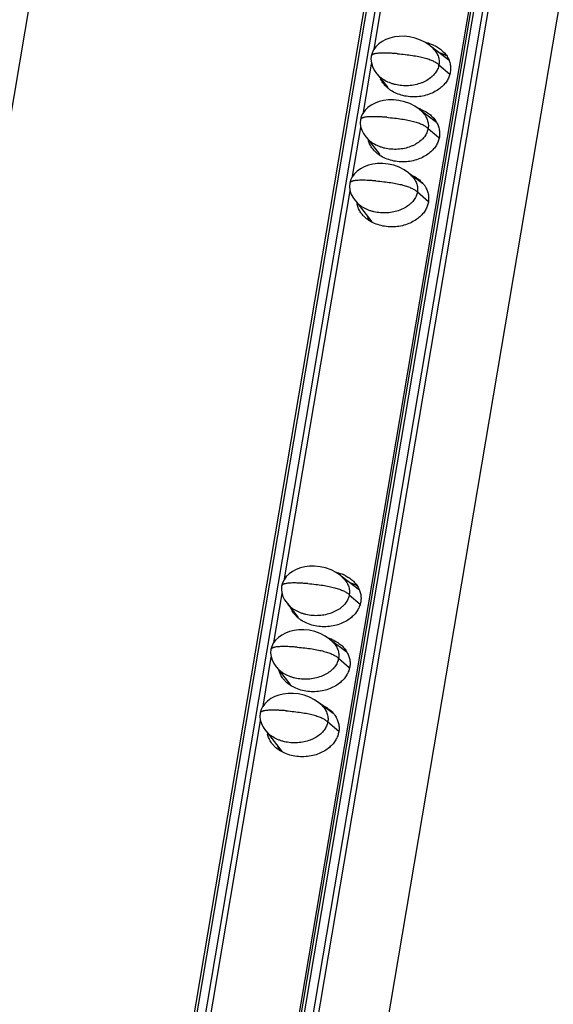
# Model space of a CAD drawing. Units: millimetres. Extents: x 2344 to 5808, y 1014 to 3464.
# Drawn here: x 4796 to 4832, y 2326 to 2392 of the extents above; entities that cross this region are included whole.
import ezdxf

# ---------------------------------------------------------------- set-up
doc = ezdxf.new("R2010")
doc.units = ezdxf.units.MM
doc.header["$LTSCALE"] = 30.734
doc.layers.get('0').update_dxf_attribs({"linetype": 'CONTINUOUS'})

msp = doc.modelspace()

# ---------------------------------------------------------------- linework, layer by layer
at = {"color": 7, "linetype": 'Continuous'}
for p, q in [((4893.479, 2829.659), (4797.593, 2262.944)), ((4804.747, 2262.24), (4900.652, 2829.072)), ((4774.911, 2262.923), (4870.491, 2827.827)), ((4810.307, 2260.024), (4905.887, 2824.927)), ((4852.495, 2545.462), (4804.671, 2262.803)), ((4820.312, 2390.408), (4824.753, 2416.658)), ((4825.377, 2389.662), (4824.136, 2390.601)), ((4825.005, 2389.944), (4825.022, 2390.047)), ((4819.584, 2386.107), (4820.144, 2389.416)), ((4820.481, 2388.764), (4820.646, 2388.584)), ((4820.521, 2388.72), (4821.231, 2387.812)), ((4824.543, 2385.441), (4823.408, 2386.299)), ((4818.856, 2381.805), (4819.416, 2385.114)), ((4819.753, 2384.462), (4819.918, 2384.282)), ((4819.793, 2384.419), (4820.668, 2383.3)), ((4823.594, 2381.307), (4822.681, 2381.998)), ((4814.247, 2354.563), (4818.689, 2380.813)), ((4819.026, 2380.161), (4819.19, 2379.981)), ((4819.065, 2380.118), (4820.16, 2378.717)), ((4819.312, 2353.817), (4818.071, 2354.756)), ((4818.94, 2354.099), (4818.957, 2354.202)), ((4813.519, 2350.261), (4814.079, 2353.57)), ((4814.416, 2352.919), (4814.581, 2352.738)), ((4814.456, 2352.875), (4815.166, 2351.967)), ((4818.479, 2349.596), (4817.344, 2350.454)), ((4812.792, 2345.96), (4813.351, 2349.269)), ((4813.688, 2348.617), (4813.853, 2348.437)), ((4813.728, 2348.574), (4814.603, 2347.455)), ((4817.529, 2345.462), (4816.616, 2346.153)), ((4808.182, 2318.718), (4812.624, 2344.968)), ((4812.961, 2344.316), (4813.125, 2344.136)), ((4813, 2344.272), (4814.095, 2342.872))]:
    msp.add_line(p, q, dxfattribs=at)
at = {"color": 9, "linetype": 'Continuous'}
for p, q in [((4797.783, 2262.862), (4893.688, 2829.694)), ((4894.255, 2829.648), (4798.349, 2262.816)), ((4804.956, 2262.275), (4900.862, 2829.107)), ((4901.428, 2829.06), (4805.523, 2262.228)), ((4805.892, 2262.12), (4901.798, 2828.952)), ((4824.697, 2389.344), (4825.434, 2388.715)), ((4823.969, 2385.042), (4824.696, 2384.423)), ((4823.241, 2380.741), (4823.987, 2380.105)), ((4818.632, 2353.498), (4819.369, 2352.87)), ((4817.904, 2349.197), (4818.631, 2348.578)), ((4817.177, 2344.896), (4817.922, 2344.26))]:
    msp.add_line(p, q, dxfattribs=at)
at = {"color": 7, "linetype": 'Continuous'}
for points in [[(4824.286, 2390.469), (4824.09, 2390.641), (4823.801, 2390.842), (4823.462, 2391.018), (4823.092, 2391.151), (4822.715, 2391.236), (4822.35, 2391.273), (4822.006, 2391.268), (4821.684, 2391.228), (4821.384, 2391.155), (4821.104, 2391.051), (4820.848, 2390.918), (4820.622, 2390.756), (4820.43, 2390.569), (4820.278, 2390.361), (4820.173, 2390.14), (4820.117, 2389.929)], [(4820.117, 2389.929), (4820.101, 2389.715), (4820.126, 2389.474), (4820.201, 2389.229), (4820.321, 2388.99), (4820.481, 2388.764)], [(4823.558, 2386.167), (4823.363, 2386.34), (4823.074, 2386.541), (4822.734, 2386.716), (4822.364, 2386.85), (4821.987, 2386.934), (4821.622, 2386.971), (4821.278, 2386.967), (4820.957, 2386.926), (4820.656, 2386.854), (4820.376, 2386.75), (4820.12, 2386.616), (4819.894, 2386.455), (4819.702, 2386.268), (4819.55, 2386.06), (4819.445, 2385.839), (4819.39, 2385.628)], [(4819.39, 2385.628), (4819.373, 2385.414), (4819.399, 2385.173), (4819.473, 2384.927), (4819.593, 2384.688), (4819.753, 2384.462)], [(4822.83, 2381.866), (4822.635, 2382.039), (4822.346, 2382.239), (4822.006, 2382.415), (4821.636, 2382.548), (4821.259, 2382.633), (4820.894, 2382.67), (4820.551, 2382.665), (4820.229, 2382.625), (4819.928, 2382.552), (4819.648, 2382.448), (4819.392, 2382.315), (4819.166, 2382.153), (4818.974, 2381.967), (4818.822, 2381.758), (4818.717, 2381.537), (4818.662, 2381.327)], [(4818.662, 2381.327), (4818.645, 2381.113), (4818.671, 2380.871), (4818.745, 2380.626), (4818.865, 2380.387), (4819.026, 2380.161)], [(4818.221, 2354.624), (4818.026, 2354.796), (4817.737, 2354.997), (4817.397, 2355.173), (4817.027, 2355.306), (4816.65, 2355.391), (4816.285, 2355.428), (4815.941, 2355.423), (4815.62, 2355.383), (4815.319, 2355.31), (4815.039, 2355.206), (4814.783, 2355.073), (4814.557, 2354.911), (4814.365, 2354.724), (4814.213, 2354.516), (4814.108, 2354.295), (4814.053, 2354.084)], [(4814.053, 2354.084), (4814.036, 2353.87), (4814.062, 2353.629), (4814.136, 2353.384), (4814.256, 2353.145), (4814.416, 2352.919)], [(4817.493, 2350.322), (4817.298, 2350.495), (4817.009, 2350.696), (4816.669, 2350.871), (4816.299, 2351.005), (4815.922, 2351.089), (4815.557, 2351.126), (4815.213, 2351.122), (4814.892, 2351.081), (4814.591, 2351.008), (4814.311, 2350.905), (4814.055, 2350.771), (4813.829, 2350.61), (4813.637, 2350.423), (4813.485, 2350.215), (4813.38, 2349.994), (4813.325, 2349.783)], [(4813.325, 2349.783), (4813.308, 2349.569), (4813.334, 2349.327), (4813.408, 2349.082), (4813.528, 2348.843), (4813.688, 2348.617)], [(4816.765, 2346.021), (4816.57, 2346.193), (4816.281, 2346.394), (4815.941, 2346.57), (4815.571, 2346.703), (4815.195, 2346.788), (4814.829, 2346.825), (4814.486, 2346.82), (4814.164, 2346.78), (4813.863, 2346.707), (4813.583, 2346.603), (4813.328, 2346.47), (4813.101, 2346.308), (4812.909, 2346.121), (4812.758, 2345.913), (4812.652, 2345.692), (4812.597, 2345.481)], [(4812.597, 2345.481), (4812.58, 2345.267), (4812.606, 2345.026), (4812.68, 2344.781), (4812.801, 2344.542), (4812.961, 2344.316)]]:
    msp.add_lwpolyline(points, dxfattribs=at)
for centre, radius, start, end in [((4823.268, 2388.35), 2.564, 64.13972, 66.56495), ((4822.174, 2389.037), 1.556, 202.64421, 203.94029), ((4822.674, 2389.469), 2.225, 231.18757, 236.54638), ((4822.473, 2383.831), 2.696, 66.59547, 72.30879), ((4823.236, 2383.311), 2.562, 60.56692, 66.66337), ((4823.064, 2384.606), 1.707, 29.44442, 35.14025), ((4822.16, 2383.975), 1.639, 203.89669, 208.11839), ((4820.6, 2380.216), 1.466, 188.48623, 192.60432), ((4821.326, 2379.54), 1.542, 196.25967, 203.93412), ((4821.416, 2379.578), 1.639, 203.89669, 208.11839), ((4817.204, 2352.504), 2.564, 64.13972, 66.56495), ((4816.109, 2353.192), 1.556, 202.64421, 203.94029), ((4816.609, 2353.624), 2.225, 231.18757, 236.54638), ((4816.409, 2347.986), 2.696, 66.59547, 72.30879), ((4817.171, 2347.466), 2.562, 60.56692, 66.66337), ((4816.999, 2348.761), 1.707, 29.44442, 35.14025), ((4816.095, 2348.13), 1.639, 203.89669, 208.11839), ((4814.535, 2344.37), 1.466, 188.48623, 192.60432), ((4815.262, 2343.695), 1.542, 196.25967, 203.93412), ((4815.351, 2343.733), 1.639, 203.89669, 208.11839)]:
    msp.add_arc(centre, radius, start, end, dxfattribs=at)
for points, start_tangent, end_tangent in [([(4823.76, 2390.87), (4823.848, 2390.85), (4824.288, 2390.702)], (0.977891, -0.209116), (0.917475, -0.397793)), ([(4824.286, 2390.469), (4824.486, 2390.229), (4824.572, 2390.087), (4824.638, 2389.94), (4824.683, 2389.792), (4824.708, 2389.642), (4824.712, 2389.493), (4824.697, 2389.344)], (0.712317, -0.701858), (-0.166825, -0.985987)), ([(4824.387, 2390.657), (4824.667, 2390.498), (4824.924, 2390.299)], (0.899819, -0.436263), (0.742186, -0.670194)), ([(4825.238, 2389.94), (4824.987, 2390.064), (4824.739, 2390.156)], (-0.870593, 0.492004), (-0.952827, 0.303513)), ([(4824.924, 2390.299), (4824.973, 2390.254), (4825.204, 2389.985), (4825.363, 2389.705)], (0.742186, -0.670194), (0.405776, -0.913973)), ([(4824.697, 2389.344), (4824.662, 2389.196), (4824.608, 2389.051), (4824.534, 2388.91), (4824.44, 2388.773), (4824.328, 2388.641), (4824.196, 2388.516), (4823.883, 2388.293), (4823.703, 2388.198), (4823.51, 2388.115), (4823.093, 2387.993), (4822.649, 2387.932), (4822.196, 2387.936), (4821.755, 2388.005), (4821.544, 2388.063), (4821.343, 2388.136), (4820.979, 2388.323), (4820.818, 2388.434), (4820.675, 2388.556), (4820.646, 2388.584)], (-0.166825, -0.985987), (-0.712566, 0.701605)), ([(4825.363, 2389.705), (4825.457, 2389.42), (4825.492, 2389.137), (4825.472, 2388.857)], (0.405776, -0.913973), (-0.166825, -0.985987)), ([(4825.472, 2388.857), (4825.399, 2388.582), (4825.27, 2388.312), (4825.084, 2388.051), (4824.835, 2387.804), (4824.521, 2387.58), (4824.144, 2387.393), (4823.711, 2387.255), (4823.238, 2387.182), (4822.747, 2387.183), (4822.267, 2387.26), (4821.827, 2387.408), (4821.448, 2387.612)], (-0.166825, -0.985987), (-0.833966, 0.551816)), ([(4821.07, 2387.93), (4820.912, 2388.125), (4820.752, 2388.405)], (-0.681648, 0.731681), (-0.405776, 0.913973)), ([(4821.28, 2387.735), (4821.142, 2387.856), (4821.07, 2387.93)], (-0.77877, 0.62731), (-0.681648, 0.731681)), ([(4823.544, 2386.305), (4823.923, 2386.101), (4824.18, 2385.902)], (0.917475, -0.397793), (0.742186, -0.670194)), ([(4823.558, 2386.167), (4823.759, 2385.928), (4823.844, 2385.785), (4823.91, 2385.639), (4823.955, 2385.49), (4823.98, 2385.341), (4823.984, 2385.191), (4823.969, 2385.042)], (0.712317, -0.701858), (-0.166825, -0.985987)), ([(4824.18, 2385.902), (4824.229, 2385.857), (4824.46, 2385.588)], (0.742186, -0.670194), (0.575187, -0.818022)), ([(4824.55, 2385.445), (4824.619, 2385.308), (4824.713, 2385.023), (4824.748, 2384.74), (4824.728, 2384.46)], (0.491137, -0.871082), (-0.166825, -0.985987)), ([(4823.969, 2385.042), (4823.934, 2384.895), (4823.88, 2384.75), (4823.806, 2384.608), (4823.713, 2384.471), (4823.6, 2384.339), (4823.469, 2384.214), (4823.155, 2383.991), (4822.975, 2383.896), (4822.782, 2383.814), (4822.365, 2383.691), (4821.921, 2383.63), (4821.469, 2383.634), (4821.027, 2383.703), (4820.817, 2383.762), (4820.616, 2383.834), (4820.251, 2384.021), (4820.091, 2384.133), (4819.947, 2384.254), (4819.918, 2384.282)], (-0.166825, -0.985987), (-0.71258, 0.701591)), ([(4824.728, 2384.46), (4824.655, 2384.185), (4824.526, 2383.915), (4824.34, 2383.654), (4824.091, 2383.407), (4823.777, 2383.183), (4823.4, 2382.996), (4822.967, 2382.858), (4822.494, 2382.785), (4822.003, 2382.786), (4821.523, 2382.863), (4821.083, 2383.011), (4820.704, 2383.215)], (-0.166825, -0.985987), (-0.833966, 0.551816)), ([(4820.326, 2383.533), (4820.168, 2383.728), (4820.008, 2384.008), (4819.926, 2384.243)], (-0.681648, 0.731681), (-0.252145, 0.967689)), ([(4820.704, 2383.215), (4820.398, 2383.459), (4820.326, 2383.533)], (-0.833966, 0.551816), (-0.681648, 0.731681)), ([(4822.8, 2381.908), (4823.179, 2381.704), (4823.436, 2381.505)], (0.917475, -0.397793), (0.742186, -0.670194)), ([(4822.83, 2381.866), (4823.031, 2381.627), (4823.117, 2381.484), (4823.182, 2381.337), (4823.227, 2381.189), (4823.252, 2381.039), (4823.257, 2380.89), (4823.241, 2380.741)], (0.712317, -0.701858), (-0.166825, -0.985987)), ([(4823.436, 2381.505), (4823.485, 2381.46), (4823.662, 2381.264)], (0.742186, -0.670194), (0.615727, -0.787959)), ([(4823.662, 2381.264), (4823.716, 2381.191), (4823.875, 2380.911)], (0.615727, -0.787959), (0.405776, -0.913973)), ([(4823.241, 2380.741), (4823.207, 2380.593), (4823.152, 2380.448), (4823.078, 2380.307), (4822.985, 2380.17), (4822.872, 2380.038), (4822.741, 2379.913), (4822.427, 2379.69), (4822.247, 2379.595), (4822.054, 2379.512), (4821.637, 2379.39), (4821.193, 2379.329), (4820.741, 2379.333), (4820.3, 2379.402), (4820.089, 2379.46), (4819.888, 2379.533), (4819.523, 2379.72), (4819.363, 2379.831), (4819.219, 2379.953), (4819.19, 2379.981)], (-0.166825, -0.985987), (-0.712566, 0.701605)), ([(4823.875, 2380.911), (4823.969, 2380.626), (4824.004, 2380.343), (4823.984, 2380.063)], (0.405776, -0.913973), (-0.166825, -0.985987)), ([(4819.582, 2379.136), (4819.424, 2379.331), (4819.264, 2379.611), (4819.17, 2379.896)], (-0.681648, 0.731681), (-0.218222, 0.975899)), ([(4823.984, 2380.063), (4823.911, 2379.788), (4823.782, 2379.518), (4823.596, 2379.257), (4823.347, 2379.01), (4823.033, 2378.786), (4822.656, 2378.599), (4822.223, 2378.461), (4821.75, 2378.388), (4821.259, 2378.389), (4820.779, 2378.466), (4820.339, 2378.614), (4819.96, 2378.818)], (-0.166825, -0.985987), (-0.833966, 0.551816)), ([(4819.96, 2378.818), (4819.654, 2379.062), (4819.582, 2379.136)], (-0.833966, 0.551816), (-0.681648, 0.731681)), ([(4817.695, 2355.025), (4817.783, 2355.005), (4818.223, 2354.857)], (0.977891, -0.209116), (0.917475, -0.397793)), ([(4818.221, 2354.623), (4818.421, 2354.384), (4818.507, 2354.242), (4818.573, 2354.095), (4818.618, 2353.947), (4818.643, 2353.797), (4818.647, 2353.647), (4818.632, 2353.498)], (0.712317, -0.701858), (-0.166825, -0.985987)), ([(4818.322, 2354.812), (4818.602, 2354.653), (4818.859, 2354.454)], (0.899819, -0.436263), (0.742186, -0.670194)), ([(4819.174, 2354.094), (4818.922, 2354.219), (4818.674, 2354.311)], (-0.870593, 0.492004), (-0.952827, 0.303513)), ([(4818.859, 2354.454), (4818.908, 2354.408), (4819.139, 2354.14), (4819.298, 2353.86)], (0.742186, -0.670194), (0.405776, -0.913973)), ([(4819.298, 2353.86), (4819.393, 2353.575), (4819.427, 2353.291), (4819.407, 2353.012)], (0.405776, -0.913973), (-0.166825, -0.985987)), ([(4818.632, 2353.498), (4818.597, 2353.351), (4818.543, 2353.206), (4818.469, 2353.065), (4818.375, 2352.927), (4818.263, 2352.796), (4818.132, 2352.671), (4817.818, 2352.448), (4817.638, 2352.353), (4817.445, 2352.27), (4817.028, 2352.147), (4816.584, 2352.087), (4816.131, 2352.09), (4815.69, 2352.16), (4815.48, 2352.218), (4815.279, 2352.291), (4814.914, 2352.477), (4814.753, 2352.589), (4814.61, 2352.71), (4814.581, 2352.738)], (-0.166825, -0.985987), (-0.712566, 0.701605)), ([(4815.005, 2352.085), (4814.847, 2352.28), (4814.687, 2352.56)], (-0.681648, 0.731681), (-0.405776, 0.913973)), ([(4819.407, 2353.012), (4819.334, 2352.737), (4819.205, 2352.467), (4819.019, 2352.206), (4818.77, 2351.959), (4818.456, 2351.735), (4818.08, 2351.548), (4817.646, 2351.41), (4817.173, 2351.337), (4816.682, 2351.338), (4816.202, 2351.415), (4815.762, 2351.563), (4815.383, 2351.767)], (-0.166825, -0.985987), (-0.833966, 0.551816)), ([(4815.215, 2351.89), (4815.077, 2352.011), (4815.005, 2352.085)], (-0.77877, 0.62731), (-0.681648, 0.731681)), ([(4817.479, 2350.46), (4817.858, 2350.255), (4818.116, 2350.057)], (0.917475, -0.397793), (0.742186, -0.670194)), ([(4817.493, 2350.322), (4817.694, 2350.083), (4817.78, 2349.94), (4817.845, 2349.794), (4817.89, 2349.645), (4817.915, 2349.496), (4817.92, 2349.346), (4817.904, 2349.197)], (0.712317, -0.701858), (-0.166825, -0.985987)), ([(4818.116, 2350.057), (4818.164, 2350.011), (4818.395, 2349.743)], (0.742186, -0.670194), (0.575187, -0.818022)), ([(4817.904, 2349.197), (4817.869, 2349.05), (4817.815, 2348.905), (4817.741, 2348.763), (4817.648, 2348.626), (4817.535, 2348.494), (4817.404, 2348.369), (4817.09, 2348.146), (4816.91, 2348.051), (4816.717, 2347.969), (4816.3, 2347.846), (4815.856, 2347.785), (4815.404, 2347.789), (4814.962, 2347.858), (4814.752, 2347.916), (4814.551, 2347.989), (4814.186, 2348.176), (4814.026, 2348.287), (4813.882, 2348.409), (4813.853, 2348.437)], (-0.166825, -0.985987), (-0.71258, 0.701591)), ([(4818.485, 2349.6), (4818.554, 2349.463), (4818.649, 2349.178), (4818.683, 2348.894), (4818.663, 2348.615)], (0.491137, -0.871082), (-0.166825, -0.985987)), ([(4818.663, 2348.615), (4818.59, 2348.34), (4818.461, 2348.07), (4818.275, 2347.809), (4818.026, 2347.562), (4817.712, 2347.338), (4817.336, 2347.151), (4816.902, 2347.013), (4816.429, 2346.94), (4815.938, 2346.941), (4815.458, 2347.018), (4815.018, 2347.166), (4814.639, 2347.37)], (-0.166825, -0.985987), (-0.833966, 0.551816)), ([(4814.261, 2347.688), (4814.103, 2347.883), (4813.943, 2348.163), (4813.861, 2348.398)], (-0.681648, 0.731681), (-0.252145, 0.967689)), ([(4814.639, 2347.37), (4814.333, 2347.614), (4814.261, 2347.688)], (-0.833966, 0.551816), (-0.681648, 0.731681)), ([(4816.735, 2346.063), (4817.114, 2345.858), (4817.372, 2345.66)], (0.917475, -0.397793), (0.742186, -0.670194)), ([(4816.765, 2346.021), (4816.966, 2345.781), (4817.052, 2345.639), (4817.117, 2345.492), (4817.163, 2345.344), (4817.187, 2345.194), (4817.192, 2345.045), (4817.177, 2344.896)], (0.712317, -0.701858), (-0.166825, -0.985987)), ([(4817.372, 2345.66), (4817.42, 2345.614), (4817.597, 2345.418)], (0.742186, -0.670194), (0.615727, -0.787959)), ([(4817.597, 2345.418), (4817.651, 2345.346), (4817.81, 2345.066)], (0.615727, -0.787959), (0.405776, -0.913973)), ([(4817.177, 2344.896), (4817.142, 2344.748), (4817.087, 2344.603), (4817.013, 2344.462), (4816.92, 2344.325), (4816.807, 2344.193), (4816.676, 2344.068), (4816.363, 2343.845), (4816.183, 2343.75), (4815.99, 2343.667), (4815.572, 2343.545), (4815.128, 2343.484), (4814.676, 2343.488), (4814.235, 2343.557), (4814.024, 2343.615), (4813.823, 2343.688), (4813.458, 2343.875), (4813.298, 2343.986), (4813.155, 2344.107), (4813.125, 2344.136)], (-0.166825, -0.985987), (-0.712566, 0.701605)), ([(4817.81, 2345.066), (4817.905, 2344.781), (4817.939, 2344.497), (4817.919, 2344.218)], (0.405776, -0.913973), (-0.166825, -0.985987)), ([(4813.517, 2343.291), (4813.359, 2343.486), (4813.199, 2343.766), (4813.105, 2344.051)], (-0.681648, 0.731681), (-0.218222, 0.975899)), ([(4817.919, 2344.218), (4817.846, 2343.943), (4817.717, 2343.673), (4817.531, 2343.412), (4817.282, 2343.165), (4816.968, 2342.941), (4816.592, 2342.754), (4816.159, 2342.616), (4815.685, 2342.543), (4815.195, 2342.544), (4814.714, 2342.621), (4814.274, 2342.769), (4813.895, 2342.973)], (-0.166825, -0.985987), (-0.833966, 0.551816)), ([(4813.895, 2342.973), (4813.589, 2343.217), (4813.517, 2343.291)], (-0.833966, 0.551816), (-0.681648, 0.731681))]:
    msp.add_spline(points, degree=3, dxfattribs=dict(at, start_tangent=start_tangent, end_tangent=end_tangent))
at = {"color": 9, "linetype": 'Continuous'}
for points, start_tangent, end_tangent in [([(4821.889, 2390.093), (4821.621, 2390.113), (4821.375, 2390.127), (4821.151, 2390.135), (4820.949, 2390.138), (4820.769, 2390.134), (4820.611, 2390.125), (4820.474, 2390.11), (4820.36, 2390.089), (4820.311, 2390.076), (4820.267, 2390.062), (4820.229, 2390.046), (4820.197, 2390.029), (4820.17, 2390.01), (4820.148, 2389.99), (4820.132, 2389.969), (4820.121, 2389.946), (4820.117, 2389.929)], (-0.996659, 0.081674), (-0.167231, -0.985918)), ([(4821.889, 2390.093), (4822.421, 2390.041), (4822.902, 2389.978), (4823.33, 2389.902), (4823.707, 2389.814), (4823.876, 2389.766), (4824.032, 2389.715), (4824.175, 2389.66), (4824.306, 2389.603), (4824.423, 2389.543), (4824.527, 2389.479), (4824.697, 2389.344)], (0.996664, -0.081612), (0.71267, -0.7015)), ([(4821.162, 2385.792), (4820.894, 2385.812), (4820.648, 2385.826), (4820.424, 2385.834), (4820.221, 2385.836), (4820.041, 2385.833), (4819.883, 2385.823), (4819.747, 2385.808), (4819.632, 2385.787), (4819.583, 2385.774), (4819.54, 2385.76), (4819.502, 2385.745), (4819.469, 2385.727), (4819.442, 2385.709), (4819.42, 2385.689), (4819.404, 2385.667), (4819.394, 2385.644), (4819.39, 2385.628)], (-0.996659, 0.081674), (-0.167231, -0.985918)), ([(4821.162, 2385.792), (4821.694, 2385.74), (4822.174, 2385.676), (4822.603, 2385.601), (4822.979, 2385.513), (4823.148, 2385.465), (4823.304, 2385.413), (4823.448, 2385.359), (4823.578, 2385.302), (4823.695, 2385.241), (4823.799, 2385.178), (4823.969, 2385.042)], (0.996664, -0.081612), (0.71267, -0.7015)), ([(4820.434, 2381.49), (4820.166, 2381.51), (4819.92, 2381.524), (4819.696, 2381.533), (4819.494, 2381.535), (4819.313, 2381.531), (4819.155, 2381.522), (4819.019, 2381.507), (4818.904, 2381.486), (4818.855, 2381.473), (4818.812, 2381.459), (4818.774, 2381.443), (4818.741, 2381.426), (4818.714, 2381.407), (4818.693, 2381.387), (4818.677, 2381.366), (4818.666, 2381.343), (4818.662, 2381.327)], (-0.996659, 0.081674), (-0.167231, -0.985918)), ([(4820.434, 2381.49), (4820.966, 2381.439), (4821.446, 2381.375), (4821.875, 2381.299), (4822.252, 2381.212), (4822.421, 2381.163), (4822.577, 2381.112), (4822.72, 2381.057), (4822.85, 2381), (4822.967, 2380.94), (4823.072, 2380.876), (4823.241, 2380.741)], (0.996664, -0.081612), (0.71267, -0.7015)), ([(4815.825, 2354.248), (4815.557, 2354.268), (4815.311, 2354.282), (4815.087, 2354.29), (4814.884, 2354.293), (4814.704, 2354.289), (4814.546, 2354.28), (4814.409, 2354.264), (4814.295, 2354.243), (4814.246, 2354.231), (4814.203, 2354.216), (4814.164, 2354.201), (4814.132, 2354.184), (4814.105, 2354.165), (4814.083, 2354.145), (4814.067, 2354.124), (4814.057, 2354.101), (4814.053, 2354.084)], (-0.996659, 0.081674), (-0.167231, -0.985918)), ([(4815.825, 2354.248), (4816.357, 2354.196), (4816.837, 2354.133), (4817.265, 2354.057), (4817.642, 2353.969), (4817.811, 2353.921), (4817.967, 2353.869), (4818.111, 2353.815), (4818.241, 2353.758), (4818.358, 2353.697), (4818.462, 2353.634), (4818.632, 2353.498)], (0.996664, -0.081612), (0.71267, -0.7015)), ([(4815.097, 2349.947), (4814.829, 2349.966), (4814.583, 2349.981), (4814.359, 2349.989), (4814.157, 2349.991), (4813.976, 2349.988), (4813.818, 2349.978), (4813.682, 2349.963), (4813.567, 2349.942), (4813.518, 2349.929), (4813.475, 2349.915), (4813.437, 2349.899), (4813.404, 2349.882), (4813.377, 2349.864), (4813.356, 2349.844), (4813.339, 2349.822), (4813.329, 2349.799), (4813.325, 2349.783)], (-0.996659, 0.081674), (-0.167231, -0.985918)), ([(4815.097, 2349.947), (4815.629, 2349.895), (4816.109, 2349.831), (4816.538, 2349.755), (4816.915, 2349.668), (4817.084, 2349.619), (4817.24, 2349.568), (4817.383, 2349.514), (4817.513, 2349.456), (4817.63, 2349.396), (4817.735, 2349.333), (4817.904, 2349.197)], (0.996664, -0.081612), (0.71267, -0.7015)), ([(4814.369, 2345.645), (4814.101, 2345.665), (4813.855, 2345.679), (4813.631, 2345.687), (4813.429, 2345.69), (4813.249, 2345.686), (4813.09, 2345.677), (4812.954, 2345.662), (4812.839, 2345.641), (4812.79, 2345.628), (4812.747, 2345.614), (4812.709, 2345.598), (4812.676, 2345.581), (4812.649, 2345.562), (4812.628, 2345.542), (4812.612, 2345.521), (4812.601, 2345.498), (4812.597, 2345.481)], (-0.996659, 0.081674), (-0.167231, -0.985918)), ([(4814.369, 2345.645), (4814.901, 2345.593), (4815.381, 2345.53), (4815.81, 2345.454), (4816.187, 2345.366), (4816.356, 2345.318), (4816.512, 2345.267), (4816.655, 2345.212), (4816.785, 2345.155), (4816.902, 2345.095), (4817.007, 2345.031), (4817.177, 2344.896)], (0.996664, -0.081612), (0.71267, -0.7015))]:
    msp.add_spline(points, degree=3, dxfattribs=dict(at, start_tangent=start_tangent, end_tangent=end_tangent))

doc.saveas('drawing.dxf')
